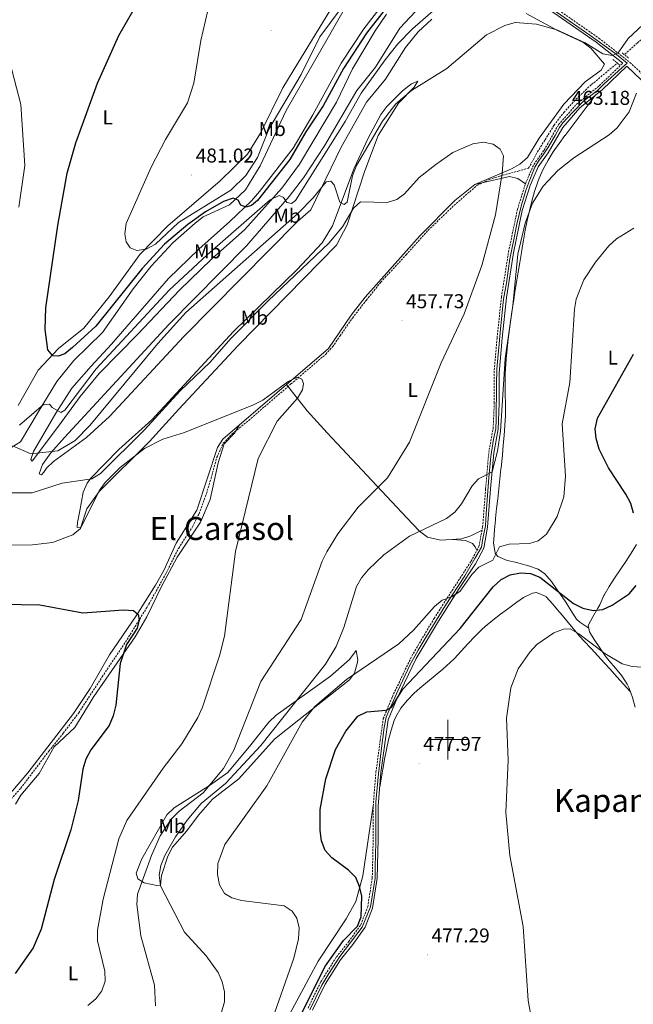
# Model space of a CAD drawing. Units: metres. Extents: x 599777 to 604276, y 4726444 to 4729480.
# Drawn here: x 601286 to 601593, y 4728368 to 4728860 of the extents above; entities that cross this region are included whole.
import ezdxf
from ezdxf.enums import TextEntityAlignment as Align

# ---------------------------------------------------------------- set-up
doc = ezdxf.new("R2010")
doc.units = ezdxf.units.M
doc.header["$MEASUREMENT"] = 0
doc.linetypes.add('TRAZOS', pattern=[0.75, 0.5, -0.25])
doc.linetypes.add('TRAZOSX2', pattern=[1.5, 1, -0.5])
for name, color, linetype, lineweight in [('Carátula', 7, 'Continuous', 5), ('Level 11', 142, 'TRAZOSX2', 13), ('Level 21', 19, 'Continuous', 0), ('Level 36', 19, 'Continuous', 40), ('Level 37', 92, 'Continuous', 0), ('Level 39', 19, 'Continuous', 0), ('Level 4', 36, 'Continuous', 30), ('Level 41', 19, 'Continuous', 0), ('Level 45', 19, 'Continuous', 0), ('Level 5', 36, 'Continuous', 0), ('Level 63', 7, 'Continuous', 0), ('Level 7', 1, 'Continuous', 0)]:
    doc.layers.add(name, color=color, linetype=linetype, lineweight=lineweight)
doc.styles.add('Arial', font='ARIAL.TTF', dxfattribs={"height": 0.2})

# ---------------------------------------------------------------- blocks, each defined once
blk = doc.blocks.new('5PATER')
at = {"layer": 'Carátula', "linetype": 'Continuous', "lineweight": 5}
h = blk.add_hatch(color=250, dxfattribs=at)
edge = h.paths.add_edge_path()
edge.add_ellipse((0, 0), major_axis=(-1.33, -1.34), ratio=0.999422, start_angle=0, end_angle=360)

msp = doc.modelspace()

# ---------------------------------------------------------------- linework, layer by layer
at = {"layer": 'Level 11', "color": 142, "linetype": 'TRAZOSX2', "lineweight": 13}
for points in [[(602009.12, 4729165.65, 479.53), (602005.85, 4729162.34, 479.1), (601998.57, 4729155.51, 479.16), (601991.04, 4729150.11, 478.83), (601982.09, 4729145.7, 478.21), (601957.49, 4729135.64, 477.48), (601941.41, 4729130.54, 476.87), (601932.61, 4729125.8, 476.52), (601922.09, 4729116.21, 475.65), (601883.13, 4729073.57, 474.44), (601867.77, 4729056.09, 473.99), (601849.44, 4729033.24, 473.75), (601842.02, 4729026.53, 473.75), (601827.23, 4729016.89, 473.53), (601781.84, 4728989.79, 471.42), (601747.49, 4728960.85, 469.46), (601713.34, 4728927.52, 467.03), (601672.36, 4728900.89, 465.24), (601657.71, 4728892.38, 465.24), (601642.25, 4728880.71, 464.9), (601612.29, 4728861.93, 464.21), (601594.86, 4728848.72, 463.87), (601588.28, 4728842.72, 463.87)], [(601540.38, 4728785.98, 462.71), (601541.9, 4728788.69, 462.76), (601544.8, 4728794.08, 462.85), (601548.61, 4728800.13, 462.96), (601553.08, 4728807.36, 463.1), (601557.94, 4728813.81, 463.22), (601565.44, 4728821.83, 463.39), (601571.88, 4728827.75, 463.53), (601584.79, 4728838.54, 463.79)], [(601276.44, 4728464.73, 445.01), (601286.16, 4728475.7, 446.02), (601300.24, 4728494.27, 448.45), (601307.46, 4728503.24, 449.36), (601315.18, 4728513.46, 449.38), (601326.89, 4728531.4, 449.69), (601338.6, 4728548.85, 450.01), (601350.31, 4728567.79, 450.68), (601358.98, 4728583.38, 452.51), (601365.21, 4728595.84, 453.96), (601372.19, 4728606.56, 455.01), (601375.43, 4728613.04, 455.01), (601378.66, 4728621.76, 455.01), (601381.41, 4728630.73, 455.01), (601384.32, 4728641.33, 455.01), (601387.55, 4728648.31, 455.01), (601392.04, 4728653.04, 455.01), (601400.26, 4728659.77, 455.01), (601421.43, 4728677.96, 455.01), (601438.87, 4728692.91, 456.32), (601442.24, 4728696.52, 456.7), (601445.97, 4728702, 457.31), (601452.2, 4728710.97, 458.29), (601459.17, 4728719.94, 458.58), (601466.4, 4728728.91, 458.63), (601479.1, 4728742.62, 459.08), (601490.06, 4728754.83, 459.88), (601503.02, 4728767.29, 460.01), (601514.48, 4728777.26, 460.01), (601520.7, 4728780.25, 460.01), (601525.94, 4728781.99, 460.01), (601535.15, 4728784.48, 461.9), (601540.38, 4728785.98, 462.71)]]:
    msp.add_polyline3d(points, dxfattribs=at)
at = {"layer": 'Level 21', "color": 19, "linetype": 'Continuous', "lineweight": 0}
for points in [[(601473.67, 4728992.31, 484.84), (601468.75, 4728965.12, 484.5), (601468.14, 4728944.36, 482.8), (601469.26, 4728924.71, 481.1), (601472.43, 4728908.05, 479.05), (601476.1, 4728896.24, 478.03), (601482.13, 4728890.28, 476.33), (601485.54, 4728889.75, 476.33), (601492.32, 4728889, 475.64), (601504.95, 4728889.79, 473.6), (601515.1, 4728887.14, 472.58), (601528.37, 4728878.98, 471.22), (601552.92, 4728863.64, 467.47), (601574.12, 4728848.95, 465.76), (601587.52, 4728838.48, 464.88)], [(601545.18, 4728786.57, 462.7), (601550.23, 4728793.6, 463.04), (601557.43, 4728806.27, 462.7), (601565.96, 4728816.05, 462.7), (601577.41, 4728825.33, 463.72), (601589.51, 4728836.92, 464.9), (601604.04, 4728823.17, 466.1)], [(601432.2, 4728364.6, 475.3), (601438.54, 4728377.6, 475.3), (601446.23, 4728389.86, 475.64), (601452.32, 4728397.47, 475.64), (601458.53, 4728406.12, 475.99), (601462.28, 4728415.72, 475.99), (601464.62, 4728430.64, 476.33), (601465.08, 4728450.29, 477.01), (601465.08, 4728466.83, 477.01), (601466.46, 4728483.53, 477.01), (601468.56, 4728499.24, 475.99), (601470.05, 4728509.93, 475.3), (601474.46, 4728520.49, 473.6), (601484.11, 4728540.68, 471.56), (601495.19, 4728559.34, 469.85), (601505.65, 4728575.6, 469.85), (601513.79, 4728588.03, 468.49), (601517.93, 4728595.83, 467.81), (601519.86, 4728606.25, 466.45), (601521.37, 4728625.53, 465.42), (601522.91, 4728643.3, 464.4), (601525.1, 4728655.41, 464.06), (601525.7, 4728668.28, 463.04), (601525.56, 4728683.43, 463.04), (601527.1, 4728700.84, 463.04), (601529.28, 4728721.26, 462.02), (601532.8, 4728743.6, 462.36), (601537.22, 4728764.72, 462.36), (601541.1, 4728777.24, 462.36), (601545.18, 4728786.57, 462.7)]]:
    msp.add_polyline3d(points, dxfattribs=at)
at = {"layer": 'Level 21', "color": 19, "linetype": 'TRAZOSX2', "lineweight": 0}
for points in [[(601554.3, 4728865.73, 467.47), (601575.6, 4728850.97, 465.76), (601591.11, 4728838.85, 464.74), (601605.76, 4728824.98, 466.1)], [(601450.33, 4728398.98, 475.64), (601456.32, 4728407.33, 475.99), (601459.85, 4728416.38, 475.99), (601462.12, 4728430.87, 476.33), (601462.58, 4728450.32, 477.01), (601462.57, 4728466.93, 477.01), (601463.97, 4728483.8, 477.01), (601466.08, 4728499.58, 475.99), (601467.62, 4728510.59, 475.3), (601472.18, 4728521.51, 473.6), (601481.9, 4728541.86, 471.56), (601493.06, 4728560.66, 469.85), (601503.55, 4728576.96, 469.85), (601511.63, 4728589.3, 468.49), (601515.54, 4728596.67, 467.81), (601517.37, 4728606.57, 466.45), (601518.88, 4728625.74, 465.42), (601520.43, 4728643.63, 464.4), (601522.61, 4728655.69, 464.06), (601523.2, 4728668.32, 463.04), (601523.06, 4728683.53, 463.04), (601524.61, 4728701.08, 463.04), (601526.8, 4728721.58, 462.02), (601530.34, 4728744.05, 462.36), (601534.8, 4728765.35, 462.36), (601538.76, 4728778.12, 462.36), (601543, 4728787.81, 462.7), (601548.12, 4728794.95, 463.04), (601555.38, 4728807.72, 462.7), (601564.22, 4728817.85, 462.7), (601575.76, 4728827.21, 463.72), (601587.52, 4728838.48, 464.88)], [(601429.98, 4728365.73, 475.3), (601436.35, 4728378.82, 475.3), (601444.18, 4728391.31, 475.64), (601450.33, 4728398.98, 475.64)]]:
    msp.add_polyline3d(points, dxfattribs=at)
at = {"layer": 'Level 21', "color": 1, "linetype": 'TRAZOS', "lineweight": 0}
for points in [[(601587.13, 4728843.65, 465.06), (601590.5, 4728840.93, 464.38)], [(601582.53, 4728840.36, 465.06), (601585.9, 4728837.64, 464.38)]]:
    msp.add_polyline3d(points, dxfattribs=at)
at = {"layer": 'Level 36', "color": 92, "linetype": 'Continuous', "lineweight": 0}
for points in [[(601236.83, 4728655.82, 460.45), (601245.31, 4728651.39, 460.76), (601266.88, 4728646.37, 462.94), (601276.8, 4728645.62, 464.06), (601281.74, 4728646.31, 464.8), (601285.97, 4728648.96, 465.76), (601294.93, 4728663.84, 469.66), (601304.29, 4728679.25, 471.38), (601312.79, 4728689.74, 472.06), (601327.03, 4728703.75, 472.92), (601342.36, 4728725.59, 473.73), (601351.4, 4728736.99, 474.34), (601362.26, 4728748.52, 475), (601373.49, 4728758.48, 475.26), (601377.45, 4728761.52, 475.3), (601390.59, 4728767.56, 475.3), (601398.61, 4728775.04, 476.04), (601406.01, 4728787.19, 476.54), (601419.08, 4728814.84, 477.35), (601440.24, 4728851.67, 477.45), (601452.67, 4728873.6, 479.04)], [(601443.26, 4728868.54, 482.36), (601422.53, 4728834.72, 481.24), (601417.4, 4728826.1, 481.67), (601406.24, 4728803.41, 482.08), (601399.69, 4728792.88, 482.26), (601386.01, 4728779.68, 482.26), (601359.71, 4728757.07, 479.72), (601345.74, 4728742.78, 478.9), (601330.36, 4728721.61, 478.18), (601317.78, 4728705.82, 477.49), (601305.09, 4728695.78, 475.11), (601294.89, 4728684.86, 473.43), (601284.93, 4728667.26, 472.04)], [(601469.21, 4728862.92, 474.09), (601463.59, 4728854.67, 473.69), (601452.26, 4728835.63, 472.2), (601444.15, 4728818.95, 472.04), (601425.61, 4728788.02, 472.38), (601416.85, 4728775.9, 471.28), (601398.38, 4728755.19, 469.74), (601381.58, 4728740.46, 469.05), (601365.59, 4728724.94, 468.2), (601344.72, 4728702.9, 467.61), (601325.44, 4728683.17, 468.22), (601315.86, 4728671.63, 467.69), (601305.04, 4728656.86, 466.59), (601291.8, 4728639.31, 463.87), (601291.26, 4728640.17, 464.55), (601292.57, 4728644.21, 465.23), (601303.68, 4728663.29, 470.34), (601311.76, 4728675.81, 472.04), (601321.33, 4728686.87, 471.36), (601331.59, 4728697.81, 471.6), (601360.04, 4728730.68, 473.64), (601375.22, 4728745.42, 474.77), (601390.8, 4728759.19, 475.11), (601401.63, 4728769.56, 474.71), (601405.71, 4728774.2, 475.09), (601422.48, 4728795.98, 477.15), (601432.42, 4728812.59, 476.81), (601446.55, 4728838.42, 477.22), (601457.85, 4728855.7, 477.49), (601467, 4728867.54, 478.24)], [(601486.19, 4728866.95, 474.62), (601475.96, 4728855.99, 473.96), (601463.8, 4728836.47, 472.24), (601454.43, 4728824.75, 471.88), (601438.23, 4728797.19, 472.89), (601427.64, 4728781.11, 472), (601420.46, 4728771.7, 471.16), (601399.21, 4728747, 469.91), (601360.22, 4728707.74, 468.65), (601308.14, 4728651.16, 466.12), (601301.16, 4728643.48, 464.52), (601297.03, 4728637.68, 463.04), (601295.39, 4728632.93, 462.36), (601296.62, 4728632.44, 461.68), (601297.64, 4728633.85, 461.34), (601298.99, 4728635.8, 461.34), (601302.53, 4728639.23, 461.34), (601319.07, 4728651.16, 461.34), (601330.63, 4728661.76, 461.34), (601367.74, 4728701.72, 461.84), (601424.61, 4728759.21, 464.06), (601431.29, 4728765.11, 464.4), (601446.5, 4728796.49, 466.79), (601459.29, 4728818.92, 467.47), (601468.78, 4728830.54, 467.12), (601478.77, 4728846.38, 467.81), (601485.06, 4728854.13, 468.31), (601491.89, 4728860.54, 468.62)], [(601539.13, 4728863.37, 466.45), (601554.84, 4728854.8, 465.42), (601567.53, 4728848.96, 464.4), (601571.44, 4728845.94, 464.2), (601578.4, 4728838.03, 464.06), (601576.72, 4728835.03, 463.72), (601568.67, 4728829.08, 463.73), (601557.96, 4728817.89, 463.1), (601545.69, 4728800.87, 462.7), (601539.79, 4728791.32, 462.7), (601536.04, 4728788.01, 462.59), (601531.88, 4728785.57, 462.36), (601513.5, 4728777.84, 460.17), (601503.49, 4728769.76, 459.5), (601485.88, 4728752.04, 458.64), (601458.62, 4728721.32, 457.76), (601451.5, 4728712.38, 457.42), (601440.29, 4728695.79, 456.62), (601387.32, 4728650.42, 454.86), (601384.6, 4728646.26, 454.54), (601374.29, 4728614.89, 453.16), (601364, 4728598.27, 453.16), (601357.78, 4728584.6, 452.94), (601353.64, 4728577.24, 452.46), (601344.01, 4728561.9, 450.43), (601330.64, 4728542.43, 449.07), (601320.87, 4728525.64, 448.39), (601312.57, 4728513.15, 448.47), (601289.76, 4728483.44, 446.98), (601275.11, 4728466.58, 446.15)], [(601484.91, 4728829.46, 465.56), (601483.01, 4728826.48, 465.1), (601475.2, 4728818.44, 464.19), (601465.08, 4728802.34, 462.49), (601458.47, 4728784.58, 462.15), (601449.58, 4728757.56, 460.28), (601444.24, 4728747.34, 459.48), (601395.01, 4728697.18, 457.57), (601365.21, 4728665.35, 456.02), (601350.53, 4728649.26, 455.95), (601325.4, 4728624.13, 455), (601319.16, 4728615.52, 455), (601316.22, 4728606.38, 455), (601314.48, 4728606.17, 455.34), (601314.6, 4728608.61, 456.36), (601315.69, 4728614.57, 456.36), (601317.42, 4728623.85, 458.74), (601319.37, 4728628.39, 459.24), (601321.28, 4728630.92, 459.42), (601335.2, 4728645.26, 460.02), (601351.72, 4728660, 461.13), (601392.66, 4728704.14, 461.47), (601424.28, 4728735, 462.49), (601437.08, 4728748.53, 464.19), (601442.26, 4728757.07, 464.78), (601453.13, 4728785.89, 466.02), (601460, 4728800.95, 466.8), (601466.42, 4728812.84, 467.26), (601469.42, 4728816.83, 467.1), (601477.27, 4728824.55, 465.95), (601481.8, 4728828.17, 465.22), (601484.91, 4728829.46, 465.56)], [(601573.68, 4728822.3, 463.39), (601570.68, 4728818.31, 463.59), (601567.67, 4728814.32, 463.79), (601564.66, 4728810.34, 464), (601561.65, 4728806.34, 464.2), (601558.65, 4728802.36, 464.4), (601558.58, 4728802.27, 464.41), (601555.6, 4728798.24, 464.56), (601552.75, 4728794.12, 464.64), (601550.09, 4728789.88, 464.67), (601547.68, 4728785.47, 464.69), (601545.61, 4728780.89, 464.72), (601544.94, 4728779.12, 464.75), (601543.33, 4728774.33, 464.83), (601541.94, 4728769.5, 464.93), (601540.74, 4728764.65, 465.03), (601539.68, 4728759.77, 465.13), (601538.73, 4728754.88, 465.23), (601537.85, 4728749.96, 465.33), (601537.01, 4728745.03, 465.41), (601536.79, 4728743.7, 465.43), (601535.96, 4728738.77, 465.45), (601535.13, 4728733.84, 465.37), (601534.32, 4728728.91, 465.24), (601533.52, 4728723.98, 465.07), (601532.75, 4728719.04, 464.91), (601532.01, 4728714.1, 464.79), (601531.31, 4728709.14, 464.73), (601530.8, 4728705.36, 464.75), (601530.18, 4728700.39, 464.84), (601529.64, 4728695.42, 464.96), (601529.18, 4728690.45, 465.12), (601528.82, 4728685.47, 465.32), (601528.66, 4728682.81, 465.43), (601528.58, 4728677.82, 465.67), (601528.71, 4728672.82, 465.93)], [(601513.5, 4728777.84, 460.17), (601530.87, 4728781.7, 460.85), (601534.9, 4728780.74, 462.21), (601538.76, 4728778.12, 462.36)], [(601517.05, 4728604.82, 466.69), (601511.53, 4728601.91, 467.03), (601506.74, 4728600.54, 467.11), (601496.22, 4728599.77, 466.97), (601489.73, 4728601.28, 466.69), (601485.69, 4728604.28, 465.7), (601479.22, 4728611.17, 462.94), (601439.48, 4728653.46, 456.27), (601429.5, 4728664.59, 455.36), (601419.2, 4728677.72, 455.92)], [(601528.71, 4728672.82, 465.93), (601528.85, 4728667.82, 466.19), (601528.78, 4728662.83, 466.43), (601528.75, 4728662.22, 466.45), (601528.45, 4728657.24, 466.65), (601528.11, 4728652.25, 466.82), (601527.72, 4728647.27, 466.97), (601527.25, 4728642.29, 467.1), (601527.11, 4728640.9, 467.13), (601526.57, 4728635.93, 467.12), (601526.52, 4728635.48, 467.13), (601525.99, 4728630.51, 467.34), (601525.45, 4728625.55, 467.62), (601524.91, 4728620.58, 467.93), (601524.37, 4728615.62, 468.23), (601523.83, 4728610.66, 468.47), (601523.75, 4728609.95, 468.5), (601523.28, 4728604.97, 468.65), (601522.89, 4728599.99, 468.78), (601522.78, 4728598.41, 468.84), (601523.57, 4728593.4, 469.06), (601525.01, 4728591.65, 469.18), (601529.71, 4728589.61, 469.55), (601534.54, 4728588.71, 470.07), (601535.55, 4728588.39, 470.2), (601540.38, 4728586.95, 470.99), (601545.13, 4728585.34, 471.92), (601548.58, 4728582.9, 472.59), (601551.78, 4728579.08, 473.14), (601554.7, 4728575.05, 473.63), (601557.51, 4728570.94, 474.06), (601559, 4728568.82, 474.29), (601561.62, 4728564.43, 474.39), (601564.42, 4728560.26, 474.57), (601566.02, 4728558.85, 474.97), (601570, 4728556.09, 476.2), (601570.53, 4728555.73, 476.36)], [(601283.54, 4728467.67, 447.71), (601286.23, 4728472.26, 447.71), (601295.43, 4728483.1, 449.07), (601302.82, 4728496.34, 449.07), (601313.26, 4728506.16, 449.07), (601322.7, 4728521.54, 449.41), (601343.5, 4728551.41, 450.1), (601349.24, 4728561.54, 450.77), (601356.6, 4728576.7, 452.48), (601364.49, 4728591.35, 452.14), (601376.14, 4728608.8, 451.92), (601380.98, 4728620.14, 452.82), (601384.95, 4728638.54, 453.16), (601388.05, 4728648.03, 453.81), (601393.18, 4728653.38, 454.18), (601395.7, 4728657.6, 455.14)], [(601502.24, 4728600.21, 467.05), (601508.71, 4728599.65, 468.07), (601512.24, 4728598.16, 468.75), (601513.67, 4728596.44, 468.75), (601514.48, 4728594.67, 467.99)], [(601593.75, 4728516.25, 482.14), (601592.42, 4728521.05, 481.99), (601590.68, 4728525.75, 481.71), (601589.73, 4728527.71, 481.48), (601587.03, 4728531.93, 480.71), (601583.92, 4728535.73, 479.83), (601580.73, 4728539.44, 478.94), (601578.78, 4728541.96, 478.41), (601575.96, 4728546, 477.64), (601573.25, 4728550.11, 476.93), (601570.85, 4728554.01, 476.36), (601570.26, 4728557.14, 476.36), (601572.55, 4728561.5, 475.74), (601575.08, 4728565.82, 475.08), (601575.97, 4728567.55, 475), (601578.03, 4728572.11, 475), (601578.14, 4728572.31, 475), (601580.69, 4728576.57, 475), (601583.39, 4728580.79, 475), (601586.17, 4728584.97, 475), (601588.96, 4728589.15, 475), (601591.7, 4728593.34, 475), (601594.3, 4728597.58, 475)], [(601591.28, 4728524.13, 481.81), (601587.94, 4728527.82, 481.37), (601584.59, 4728531.51, 480.92), (601581.25, 4728535.2, 480.48), (601578.41, 4728538.34, 480.11), (601575.03, 4728542.01, 479.82), (601571.61, 4728545.67, 479.75), (601568.2, 4728549.34, 479.77), (601565.91, 4728551.86, 479.76), (601562.65, 4728555.63, 479.76), (601559.46, 4728559.49, 479.79), (601556.28, 4728563.35, 479.78), (601555.71, 4728564.03, 479.76), (601552.49, 4728567.81, 479.41), (601549.13, 4728571.53, 479.08), (601549.09, 4728571.56, 479.08), (601544.28, 4728573.67, 479.08), (601542.25, 4728573.34, 479.08), (601537.86, 4728571.07, 479.08), (601534.5, 4728568.81, 479.08), (601530.4, 4728565.84, 479.08), (601526.37, 4728562.87, 479.08), (601522.44, 4728559.83, 479.08), (601518.62, 4728556.64, 479.08), (601516.99, 4728555.18, 479.08), (601513.41, 4728551.68, 478.98), (601509.99, 4728548.03, 478.72), (601506.62, 4728544.34, 478.42), (601503.2, 4728540.7, 478.16), (601501.11, 4728538.62, 478.06), (601497.42, 4728535.27, 478.01), (601493.59, 4728532.09, 478.04), (601489.7, 4728528.94, 478.09), (601485.86, 4728525.72, 478.11), (601483.12, 4728523.23, 478.06), (601479.55, 4728519.62, 477.88), (601476.37, 4728515.72, 477.63), (601473.85, 4728511.39, 477.42), (601473.11, 4728509.58, 477.38), (601471.57, 4728504.78, 477.36), (601470.29, 4728499.94, 477.41), (601469.22, 4728495.07, 477.44), (601468.3, 4728490.17, 477.38), (601468.29, 4728490.11, 477.38), (601467.42, 4728485.19, 477.25), (601466.56, 4728480.26, 477.11), (601465.86, 4728476.28, 477.01)], [(601454.11, 4728544.55, 467.06), (601454.88, 4728539.88, 468.34), (601454.59, 4728538.1, 468.77), (601453.14, 4728533.36, 469.86), (601450.75, 4728530, 470.47), (601425.36, 4728509.91, 470.47), (601413.17, 4728500.23, 468.09), (601395.27, 4728480.48, 468.09), (601382.22, 4728470.22, 467.1), (601375.1, 4728462.21, 466.84), (601369.3, 4728454.46, 466.04), (601362.15, 4728446.28, 466.04), (601359.76, 4728441.79, 466.04), (601356.69, 4728432.03, 466.04), (601356.1, 4728427.14, 465.02), (601354.36, 4728427.1, 463.32), (601347.87, 4728428.36, 461.27), (601344.69, 4728430.38, 459.23), (601343.93, 4728433.16, 458.55), (601346.75, 4728440.37, 458.21), (601359.36, 4728462.45, 458.55), (601362.89, 4728465.92, 458.41), (601380.65, 4728477.04, 458.49), (601389.89, 4728483.56, 459.15), (601401.37, 4728497.36, 461.27), (601410.38, 4728508.72, 461.95), (601414.02, 4728512.25, 462.4), (601441.29, 4728531.71, 465.36), (601450.71, 4728540.11, 466.38), (601454.11, 4728544.55, 467.06)], [(601462.57, 4728466.93, 477.01), (601457.41, 4728431.85, 475.23), (601453.82, 4728419.11, 473.94), (601449, 4728410.38, 473.19), (601435, 4728389.22, 472.27), (601414.77, 4728351.63, 471.56)]]:
    msp.add_polyline3d(points, dxfattribs=at)
at = {"layer": 'Level 39', "color": 19, "linetype": 'Continuous', "lineweight": 0, "ltscale": 0.5}
msp.add_polyline3d([(601554.14, 4728864.22, 467.18), (601570.94, 4728852.49, 465.81), (601583.53, 4728843.43, 465.04), (601589.67, 4728838.52, 464.8), (601587.06, 4728836.21, 464.79), (601578.16, 4728828.08, 463.92), (601574.94, 4728824.85, 463.58), (601568.03, 4728819.63, 462.98), (601562.35, 4728813.8, 463.11), (601557.59, 4728808.58, 463.05), (601555.9, 4728806.28, 463.08), (601553.6, 4728802.28, 463.22), (601549.98, 4728796.08, 463.36), (601547.99, 4728793.16, 463.34), (601545.38, 4728789.47, 463.18), (601543.54, 4728786.4, 463.11), (601540.62, 4728779.34, 462.94), (601539.09, 4728775.35, 462.88), (601536.79, 4728767.67, 462.91), (601534.48, 4728757.85, 462.98), (601532.95, 4728750.32, 463.04), (601530.95, 4728740.65, 462.93), (601529.26, 4728728.52, 462.8), (601527.89, 4728720.36, 462.59), (601526.51, 4728707.15, 463.21), (601524.51, 4728685.35, 463.55), (601524.36, 4728677.92, 463.55), (601524.2, 4728659.95, 464.18), (601524.05, 4728655.5, 464.42), (601522.82, 4728650.43, 464.38), (601521.44, 4728641.68, 464.62), (601520.52, 4728631.24, 465.49), (601519.14, 4728613.13, 466.55), (601518.87, 4728606.94, 466.95), (601517.49, 4728600.64, 467.52), (601516.87, 4728596.34, 468.01), (601513.5, 4728590.66, 468.62), (601508.43, 4728582.06, 469.55), (601498.61, 4728567.02, 470.31), (601489.1, 4728551.51, 471.13), (601485.01, 4728544.76, 471.71), (601481.17, 4728537.54, 472.58), (601474.88, 4728524.49, 473.94), (601470.58, 4728514.82, 475.34), (601469.04, 4728511.29, 475.68), (601468.12, 4728506.07, 475.99), (601466.59, 4728494.4, 476.59), (601465.21, 4728482.89, 477.07), (601464.29, 4728472.45, 477.01), (601463.98, 4728468.76, 477.06), (601463.83, 4728464.62, 477.06), (601463.83, 4728448.63, 477.02), (601463.52, 4728436.5, 476.6), (601463.52, 4728430.67, 476.4), (601461.22, 4728416.39, 476.06), (601457.08, 4728406.26, 476.01), (601445.87, 4728391.52, 475.67), (601440.38, 4728383, 475.46), (601436.85, 4728377.16, 475.34), (601430.87, 4728364.88, 475.29)], dxfattribs=at)
at = {"layer": 'Level 4', "color": 36, "linetype": 'Continuous', "lineweight": 30}
for points in [[(601469.32, 4728866.26, 475.01), (601459.28, 4728853.52, 475.01), (601447.67, 4728835.88, 475.01), (601437.49, 4728817.08, 475.01), (601428.84, 4728804.14, 475.01), (601420.78, 4728790.21, 475.01), (601404.59, 4728769.84, 475.01), (601401.67, 4728767.2, 475.01), (601399, 4728766.4, 475.01), (601396.4, 4728767.49, 475.01), (601394.98, 4728769.92, 475.01), (601392.56, 4728770.9, 475.01), (601387.62, 4728769.25, 475.01), (601378.58, 4728764.14, 475.01), (601369.87, 4728757.74, 475.01), (601358.17, 4728747.87, 475.01), (601347.01, 4728735.81, 475.01), (601323.76, 4728706.82, 475.01), (601312.11, 4728696.2, 475.01), (601308.16, 4728693.12, 475.01), (601304.88, 4728691.8, 475.01), (601302.24, 4728692.08, 475.01), (601299.77, 4728695.11, 475.01), (601298.36, 4728705.26, 475.01), (601298.66, 4728716.03, 475.01), (601304.68, 4728757.31, 475.01), (601309.38, 4728783.42, 475.01), (601313.76, 4728798.61, 475.01), (601324.56, 4728828.52, 475.01), (601335.28, 4728852.39, 475.01), (601345.4, 4728870.18, 475.01)], [(601592.92, 4728613.37, 475.01), (601591.57, 4728618.18, 475.01), (601589.12, 4728622.88, 475.01), (601580.44, 4728635.97, 475.01), (601575.72, 4728645.29, 475.01), (601574.16, 4728650.61, 475.01), (601573.73, 4728655.6, 475.01), (601574.88, 4728660.9, 475.01), (601592.88, 4728692.92, 475.01)], [(601447.67, 4728399.47, 475.01), (601454.72, 4728406.67, 475.01), (601456.57, 4728411.32, 475.01), (601456.85, 4728421.69, 475.01), (601455.73, 4728426.57, 475.01), (601453.81, 4728431.04, 475.01), (601450.24, 4728434.68, 475.01), (601441.93, 4728440.85, 475.01), (601438.6, 4728444.56, 475.01), (601436.72, 4728449.32, 475.01), (601436.04, 4728454.56, 475.01), (601436.1, 4728465.08, 475.01), (601438.81, 4728480.45, 475.01), (601443.76, 4728495.05, 475.01), (601448.91, 4728504.26, 475.01), (601454.83, 4728511.84, 475.01), (601459.36, 4728513.95, 475.01), (601469.01, 4728514.78, 475.01), (601471.89, 4728516.39, 475.01), (601477.49, 4728525.21, 475.01), (601506.11, 4728555.61, 475.01), (601522.7, 4728576.5, 475.01), (601526.72, 4728580.1, 475.01), (601531.15, 4728582.42, 475.01), (601536.32, 4728583.51, 475.01), (601541.31, 4728583.16, 475.01), (601545.98, 4728581.31, 475.01), (601562.78, 4728568.21, 475.01), (601567.48, 4728565.83, 475.01), (601572.61, 4728564.69, 475.01), (601577.6, 4728565.17, 475.01), (601582.24, 4728567.27, 475.01), (601590.75, 4728572.94, 475.01), (601594.21, 4728577.07, 475.01)], [(601267.55, 4728568.03, 450.01), (601295.7, 4728567.53, 450.01), (601317.28, 4728563.47, 450.01), (601337.66, 4728564.94, 450.01), (601342.65, 4728564.56, 450.01), (601344.92, 4728562.63, 450.01), (601345.43, 4728559.96, 450.01), (601344.43, 4728555.82, 450.01), (601339.06, 4728547.7, 450.01), (601335.96, 4728538.15, 450.01), (601333.69, 4728517.31, 450.01), (601332.39, 4728511.88, 450.01), (601330.37, 4728507.15, 450.01), (601321.22, 4728494.95, 450.01), (601318.67, 4728490.21, 450.01), (601317.18, 4728485.2, 450.01), (601314.88, 4728469.6, 450.01), (601311.17, 4728454.82, 450.01), (601302.92, 4728430.09, 450.01), (601296.43, 4728405.12, 450.01), (601292.38, 4728395.89, 450.01), (601283.38, 4728382.94, 450.01)], [(601424.42, 4728358.26, 475.01), (601438.77, 4728386.88, 475.01), (601447.67, 4728399.47, 475.01)]]:
    msp.add_polyline3d(points, dxfattribs=at)
at = {"layer": 'Level 5', "color": 36, "linetype": 'Continuous', "lineweight": 0}
for points in [[(601451.46, 4728872.68, 480.01), (601435.92, 4728851.58, 480.01), (601426.53, 4728832.77, 480.01), (601410.4, 4728805.53, 480.01), (601404.67, 4728791.21, 480.01), (601398.87, 4728782.22, 480.01), (601391.24, 4728775.01, 480.01), (601365.05, 4728758.74, 480.01), (601353.57, 4728747.91, 480.01), (601348.99, 4728745.42, 480.01), (601344.26, 4728744.8, 480.01), (601340.97, 4728746.16, 480.01), (601338.9, 4728749.03, 480.01), (601338.25, 4728753.08, 480.01), (601338.88, 4728758.24, 480.01), (601351.41, 4728786.51, 480.01), (601358.57, 4728800.34, 480.01), (601369.67, 4728818.64, 480.01), (601372.74, 4728828.46, 480.01), (601376.33, 4728849.77, 480.01), (601382.2, 4728875.06, 480.01)], [(601493.86, 4728865.77, 470.01), (601482.32, 4728855.73, 470.01), (601474.92, 4728848.23, 470.01), (601468.52, 4728840.12, 470.01), (601456.59, 4728823.4, 470.01), (601448.6, 4728809.34, 470.01), (601423.71, 4728769.81, 470.01), (601421.74, 4728768.34, 470.01), (601419.33, 4728768.81, 470.01), (601417.67, 4728771.34, 470.01), (601415.54, 4728772.21, 470.01), (601410.95, 4728770.11, 470.01), (601379.52, 4728742.58, 470.01), (601360.51, 4728724.96, 470.01), (601323.96, 4728685.59, 470.01), (601308.16, 4728664.9, 470.01), (601306.29, 4728663.66, 470.01), (601301.96, 4728666.2, 470.01), (601300.55, 4728667.94, 470.01), (601297.52, 4728667.71, 470.01), (601285.61, 4728657.28, 470.01)], [(601597.55, 4728857.72, 465.01), (601590.27, 4728850.85, 465.01), (601585.17, 4728843.66, 465.01), (601582.34, 4728842.34, 465.01), (601577.51, 4728843.21, 465.01), (601568.62, 4728848.71, 465.01), (601554.5, 4728855.09, 465.01), (601544.34, 4728858.04, 465.01), (601533.66, 4728858.75, 465.01), (601528.55, 4728857.27, 465.01), (601519.22, 4728852.72, 465.01), (601499.51, 4728835.83, 465.01), (601481.72, 4728824.76, 465.01), (601473.84, 4728818.13, 465.01), (601467.2, 4728809.53, 465.01), (601454.28, 4728787.23, 465.01), (601452.2, 4728782.13, 465.01), (601449.53, 4728768.96, 465.01), (601448.07, 4728767.79, 465.01), (601445.93, 4728768.89, 465.01), (601443.06, 4728777.63, 465.01), (601441.37, 4728779.37, 465.01), (601439.08, 4728779.15, 465.01), (601432.56, 4728771.12, 465.01), (601424.72, 4728763.14, 465.01), (601368.85, 4728713.65, 465.01), (601354.7, 4728698.22, 465.01), (601320.69, 4728657.24, 465.01), (601313.4, 4728649.76, 465.01), (601304.67, 4728644.56, 465.01), (601291.17, 4728642.96, 465.01), (601281.97, 4728647.05, 465.01)], [(601285.24, 4728766.4, 470.01), (601288.26, 4728787.2, 470.01), (601286.21, 4728817.78, 470.01), (601278.43, 4728847.92, 470.01)], [(601386.58, 4728363.62, 465.01), (601388.09, 4728368.9, 465.01), (601388.17, 4728373.9, 465.01), (601387.04, 4728378.85, 465.01), (601384.94, 4728383.55, 465.01), (601379.04, 4728391.89, 465.01), (601368.16, 4728403.78, 465.01), (601356.17, 4728426.88, 465.01), (601355.39, 4728432.16, 465.01), (601356.3, 4728437.09, 465.01), (601358.36, 4728442.11, 465.01), (601363.58, 4728451.46, 465.01), (601369.43, 4728459.66, 465.01), (601376.53, 4728468.04, 465.01), (601388.61, 4728478.14, 465.01), (601406.3, 4728497.03, 465.01), (601438.75, 4728537.71, 465.01), (601443.97, 4728546.55, 465.01), (601447.94, 4728556.07, 465.01), (601454.3, 4728576.58, 465.01), (601456.73, 4728580.96, 465.01), (601460.07, 4728584.97, 465.01), (601467.84, 4728592.44, 465.01), (601480.74, 4728601.83, 465.01), (601499.26, 4728610.73, 465.01), (601503.43, 4728613.91, 465.01), (601506.77, 4728618.04, 465.01), (601512.12, 4728627.01, 465.01), (601515.25, 4728630.51, 465.01), (601522.21, 4728634.09, 465.01), (601524.82, 4728644.34, 465.01), (601526.35, 4728654.36, 465.01), (601528.67, 4728690.78, 465.01), (601532.52, 4728717.17, 465.01), (601534.93, 4728742.88, 465.01), (601538.72, 4728758.45, 465.01), (601542.37, 4728768.39, 465.01), (601547.59, 4728776.99, 465.01), (601555, 4728784.78, 465.01), (601563.07, 4728791.04, 465.01), (601580.62, 4728802.59, 465.01), (601584.64, 4728806.18, 465.01), (601590.78, 4728814.19, 465.01), (601594.4, 4728823.5, 465.01)], [(601526.15, 4728795.42, 460.01), (601522.66, 4728797.91, 460.01), (601517.72, 4728798.95, 460.01), (601512.43, 4728798.04, 460.01), (601502.46, 4728793.71, 460.01), (601493.89, 4728787.81, 460.01), (601485.63, 4728781.29, 460.01), (601478.25, 4728773.13, 460.01), (601474.39, 4728770.23, 460.01), (601469.6, 4728768.83, 460.01), (601456.21, 4728769.06, 460.01), (601452.68, 4728766.01, 460.01), (601447.28, 4728756.66, 460.01), (601440.44, 4728748.39, 460.01), (601410.03, 4728719.58, 460.01), (601391.25, 4728700.64, 460.01), (601380.9, 4728688.94, 460.01), (601365.88, 4728674.52, 460.01), (601348.16, 4728655.09, 460.01), (601326.08, 4728633.16, 460.01), (601321.82, 4728630.53, 460.01), (601306.95, 4728628.33, 460.01), (601291.9, 4728623.43, 460.01), (601280.93, 4728623.5, 460.01)], [(601353.61, 4728366.78, 460.01), (601353.1, 4728377.23, 460.01), (601346.29, 4728401.84, 460.01), (601344.34, 4728417.5, 460.01), (601344.57, 4728422.65, 460.01), (601351.67, 4728442.09, 460.01), (601355.94, 4728451.95, 460.01), (601361.68, 4728460.43, 460.01), (601365.4, 4728464.28, 460.01), (601377.49, 4728473.4, 460.01), (601387.71, 4728485.61, 460.01), (601392.74, 4728494.82, 460.01), (601406.36, 4728529.13, 460.01), (601426.57, 4728560.13, 460.01), (601436.99, 4728589.3, 460.01), (601439.4, 4728594.04, 460.01), (601444.96, 4728603.06, 460.01), (601455.02, 4728616.27, 460.01), (601469.76, 4728631.05, 460.01), (601480.78, 4728648.83, 460.01), (601496.62, 4728688.47, 460.01), (601508.04, 4728713.05, 460.01), (601516.98, 4728737.3, 460.01), (601523.76, 4728762.6, 460.01), (601527.18, 4728783.24, 460.01), (601527.76, 4728792.19, 460.01), (601526.15, 4728795.42, 460.01)], [(601412.17, 4728360.26, 470.01), (601422.88, 4728390.67, 470.01), (601425.21, 4728400.44, 470.01), (601425.55, 4728405.91, 470.01), (601424.36, 4728410.77, 470.01), (601422.05, 4728414.27, 470.01), (601417.94, 4728416.81, 470.01), (601396.61, 4728419.52, 470.01), (601391.78, 4728420.83, 470.01), (601388.2, 4728423.04, 470.01), (601385.64, 4728427.33, 470.01), (601384.61, 4728432.61, 470.01), (601384.86, 4728437.97, 470.01), (601388.3, 4728447.51, 470.01), (601409.4, 4728476.84, 470.01), (601427.04, 4728508.84, 470.01), (601433.37, 4728516.62, 470.01), (601449.15, 4728530.05, 470.01), (601475.35, 4728547.98, 470.01), (601482.76, 4728554.78, 470.01), (601493.2, 4728566.62, 470.01), (601497.08, 4728569.78, 470.01), (601501.96, 4728571.54, 470.01), (601506.13, 4728574.37, 470.01), (601511.99, 4728582.71, 470.01), (601515.54, 4728586.23, 470.01), (601522.55, 4728589.79, 470.01), (601525.78, 4728596.56, 470.01), (601530.62, 4728597.82, 470.01), (601540.79, 4728598.21, 470.01), (601545.24, 4728599.5, 470.01), (601549.26, 4728602.76, 470.01), (601554.63, 4728611.59, 470.01), (601557.94, 4728621.42, 470.01), (601558.77, 4728631.84, 470.01), (601557.18, 4728658.02, 470.01), (601560.99, 4728678.68, 470.01), (601563.42, 4728715.32, 470.01), (601564.24, 4728720.4, 470.01), (601568.01, 4728730, 470.01), (601573.85, 4728738.91, 470.01), (601580.58, 4728747.15, 470.01), (601584.4, 4728750.63, 470.01), (601593.07, 4728755.92, 470.01)], [(601319.7, 4728366.94, 455.01), (601323.77, 4728370.34, 455.01), (601326.76, 4728374.42, 455.01), (601328.4, 4728379.14, 455.01), (601328.18, 4728384.17, 455.01), (601324.54, 4728399.41, 455.01), (601324.6, 4728404.62, 455.01), (601327.41, 4728420.23, 455.01), (601335.21, 4728450.34, 455.01), (601339.27, 4728459.62, 455.01), (601357.41, 4728485.82, 455.01), (601366.81, 4728497.98, 455.01), (601374.88, 4728511.17, 455.01), (601377.06, 4728516.25, 455.01), (601385.67, 4728541.96, 455.01), (601388.2, 4728551.82, 455.01), (601393.64, 4728594.13, 455.01), (601404.97, 4728640.64, 455.01), (601414.53, 4728659.4, 455.01), (601424.66, 4728670.83, 455.01), (601427.2, 4728675, 455.01), (601427.76, 4728678.22, 455.01), (601426.92, 4728680.43, 455.01), (601424.77, 4728681.34, 455.01), (601420.08, 4728679.24, 455.01), (601407.41, 4728669.95, 455.01), (601402.66, 4728667.56, 455.01), (601368.14, 4728653.62, 455.01), (601357.24, 4728650.42, 455.01), (601348.18, 4728645.65, 455.01), (601335.92, 4728636.24, 455.01), (601328.47, 4728628.64, 455.01), (601325.35, 4728624.43, 455.01), (601316.13, 4728605.71, 455.01), (601312.15, 4728602.45, 455.01), (601302.1, 4728598.69, 455.01), (601292.03, 4728597.52, 455.01), (601275.91, 4728597.4, 455.01)], [(601607.4, 4728539.36, 480.01), (601602.44, 4728537.08, 480.01), (601597.25, 4728536.22, 480.01), (601592.21, 4728536.63, 480.01), (601587.21, 4728538.01, 480.01), (601578.45, 4728543.15, 480.01), (601565.51, 4728552.93, 480.01), (601561.11, 4728555.47, 480.01), (601557.8, 4728555.34, 480.01), (601553.04, 4728553.41, 480.01), (601544.56, 4728547.69, 480.01), (601540.95, 4728543.83, 480.01), (601535.18, 4728535.48, 480.01), (601531.53, 4728525.94, 480.01), (601529.37, 4728510.72, 480.01), (601530.2, 4728489.8, 480.01), (601529.04, 4728463.56, 480.01), (601531.04, 4728442.08, 480.01), (601537.58, 4728406.48, 480.01), (601540.19, 4728369.43, 480.01), (601541.97, 4728359.47, 480.01)]]:
    msp.add_polyline3d(points, dxfattribs=at)
at = {"layer": 'Level 63', "linetype": 'Continuous', "lineweight": 0}
for points in [[(601500, 4728490.01, 0.01), (601500, 4728510.01, 0.01)], [(601490, 4728500.01, 0.01), (601510, 4728500.01, 0.01)]]:
    msp.add_polyline3d(points, dxfattribs=at)

# ---------------------------------------------------------------- block references
at = {"layer": 'Level 7', "color": 19, "linetype": 'Continuous', "lineweight": 0, "xscale": 0.09999983015004542, "yscale": 0.09999983015004542}
for p in [(601561.47, 4728859.44, 466.59), (601411.4, 4728854.74, 481.37), (601560.05, 4728811.43, 463.18), (601371.7, 4728782.57, 481.03), (601477.06, 4728709.69, 457.73), (601485.57, 4728488.23, 477.98), (601489.79, 4728392.36, 477.3)]:
    msp.add_blockref('5PATER', p, dxfattribs=at)

# ---------------------------------------------------------------- texts
at = {"layer": 'Level 37', "color": 92, "linetype": 'Continuous', "lineweight": 0, "style": 'Arial'}
for s, p in [('L', (601329.67, 4728811.34, 476.14)), ('Mb', (601412.04, 4728805.53, 480.01)), ('Mb', (601419.48, 4728762.1, 467.73)), ('Mb', (601379.72, 4728744.33, 472.18)), ('Mb', (601403.11, 4728711.15, 460.15)), ('L', (601582.55, 4728691.15, 473.14)), ('L', (601482.36, 4728674.96, 459.42)), ('Mb', (601361.88, 4728456.76, 460.66)), ('L', (601312.33, 4728383.1, 452.83))]:
    msp.add_text(s, height=7, dxfattribs=at).set_placement(p, align=Align.MIDDLE_CENTER)
at = {"layer": 'Level 41', "color": 19, "linetype": 'Continuous', "lineweight": 0, "style": 'Arial'}
for s, p in [('463.18', (601562.04, 4728815.43, 463.18)), ('481.02', (601373.76, 4728786.57, 481.03)), ('457.73', (601479.05, 4728713.69, 457.73)), ('477.97', (601487.62, 4728492.23, 477.98)), ('477.29', (601491.77, 4728396.36, 477.3))]:
    msp.add_text(s, height=7, dxfattribs=at).set_placement(p, align=Align.BOTTOM_LEFT)
at = {"layer": 'Level 45', "color": 19, "linetype": 'Continuous', "lineweight": 0, "style": 'Arial'}
for s, p in [('El Carasol', (601386.77, 4728605.65, 453.3)), ('Kapana del Alto de Sakana', (601650.45, 4728469.6, 485.01))]:
    msp.add_text(s, height=11.5, dxfattribs=at).set_placement(p, align=Align.MIDDLE_CENTER)

doc.saveas('drawing.dxf')
